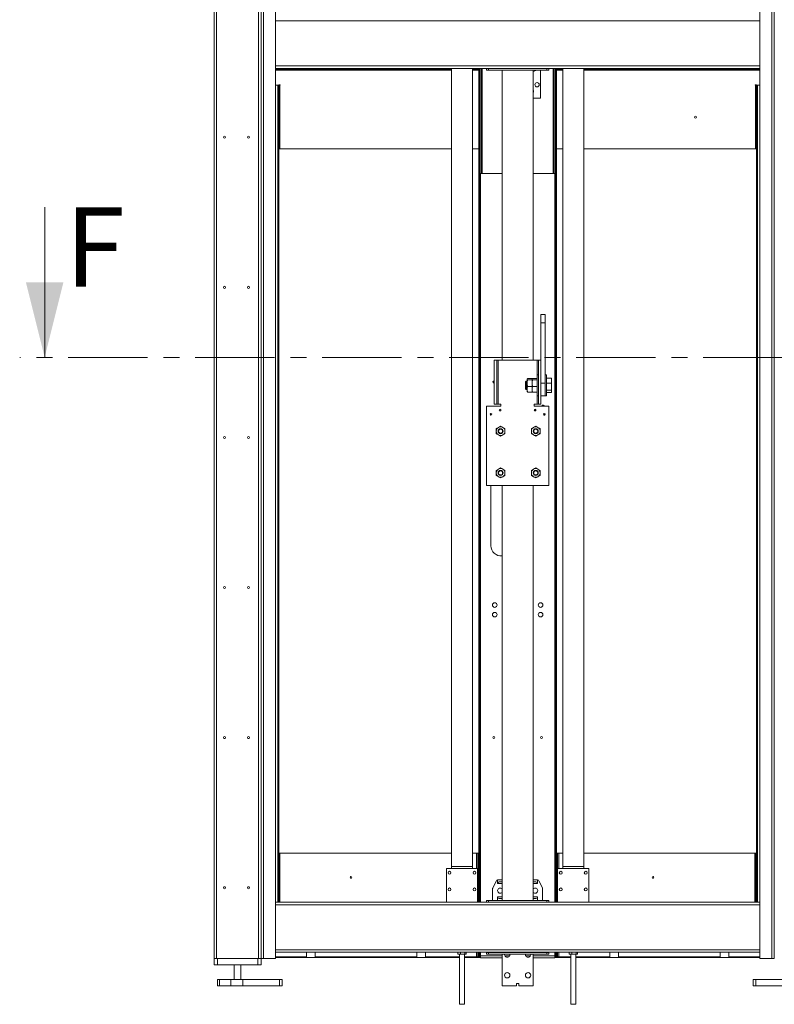
# Model space of a CAD drawing. Units: millimetres. Extents: x -486 to 290, y -92 to 457.
# Drawn here: x -486 to -426, y 236 to 315 of the extents above; entities that cross this region are included whole.
import ezdxf

# ---------------------------------------------------------------- set-up
doc = ezdxf.new("R2010")
doc.units = ezdxf.units.MM
doc.linetypes.add('CENTER', pattern=[10.16, 6.35, -1.27, 1.27, -1.27])
doc.styles.add('SLDTEXTSTYLE2', font='TXT', dxfattribs={"width": 0.75})

msp = doc.modelspace()

# ---------------------------------------------------------------- linework, layer by layer
at = {"color": 7, "linetype": 'Continuous', "lineweight": 15}
for p, q in [((-470.70333, 456.71351), (-470.70333, 240.04685)), ((-470.50333, 456.71351), (-470.50333, 240.04685)), ((-467.15333, 456.71351), (-467.15333, 240.04685)), ((-466.95333, 240.04685), (-466.95333, 452.04685)), ((-466.75333, 240.04685), (-466.75333, 452.04685)), ((-465.78666, 240.04685), (-465.78666, 452.04685)), ((-427.05333, 452.04685), (-427.05333, 240.04685)), ((-426.08666, 452.04685), (-426.08666, 240.04685)), ((-425.88666, 452.04685), (-425.88666, 240.04685)), ((-465.78666, 311.21351), (-427.05333, 311.21351)), ((-451.70333, 311.16351), (-465.78666, 311.16351)), ((-462.03666, 311.19685), (-462.03666, 311.21351)), ((-462.03666, 311.19685), (-462.03666, 311.16351)), ((-460.67272, 311.16352), (-460.67272, 311.16351)), ((-460.67272, 311.16352), (-459.76822, 311.16352)), ((-459.76822, 311.16352), (-459.76822, 311.16351)), ((-451.70333, 311.21351), (-451.70333, 247.41004)), ((-450.03666, 311.21351), (-450.03666, 247.41004)), ((-449.41999, 311.16351), (-450.03666, 311.16351)), ((-449.53666, 311.21351), (-449.53666, 311.19685)), ((-449.53666, 311.16351), (-449.53666, 311.19685)), ((-449.41999, 311.15656), (-449.53666, 311.15656)), ((-449.53666, 311.15656), (-449.53666, 311.08018)), ((-449.41999, 311.11073), (-449.53666, 311.11073)), ((-449.53666, 311.08018), (-449.53666, 311.04685)), ((-449.43666, 311.04685), (-449.53666, 311.04685)), ((-449.53666, 311.04685), (-449.53666, 247.21351)), ((-449.46999, 311.08989), (-449.46999, 311.04685)), ((-449.41999, 311.08989), (-449.46999, 311.08989)), ((-449.43666, 311.04685), (-449.43666, 247.21351)), ((-449.43666, 311.04685), (-449.41999, 311.04685)), ((-449.41999, 311.21351), (-449.41999, 302.81351)), ((-449.31999, 311.21351), (-449.31999, 302.81351)), ((-448.91999, 311.20518), (-448.91999, 311.21351)), ((-448.91999, 311.07185), (-448.91999, 311.20518)), ((-448.91999, 311.20518), (-448.75333, 311.20518)), ((-448.75333, 311.07185), (-448.91999, 311.07185)), ((-448.75333, 311.20518), (-448.75333, 311.07185)), ((-448.75333, 311.20518), (-444.08666, 311.20518)), ((-448.75333, 311.07185), (-444.08666, 311.07185)), ((-447.66999, 287.88018), (-447.66999, 311.07185)), ((-445.16999, 287.88018), (-445.16999, 311.07185)), ((-445.16999, 310.96991), (-445.15078, 310.97717)), ((-445.15078, 310.97717), (-444.91834, 311.07185)), ((-444.58666, 308.83018), (-444.58666, 311.07185)), ((-444.08666, 311.07185), (-444.08666, 311.20518)), ((-444.08666, 311.20518), (-443.91999, 311.20518)), ((-443.91999, 311.07185), (-444.08666, 311.07185)), ((-443.91999, 311.20518), (-443.91999, 311.21351)), ((-443.91999, 311.20518), (-443.91999, 311.07185)), ((-443.51999, 311.21351), (-443.51999, 302.81351)), ((-443.41999, 311.21351), (-443.41999, 302.81351)), ((-442.80333, 311.16351), (-443.41999, 311.16351)), ((-443.30333, 311.15656), (-443.41999, 311.15656)), ((-443.30333, 311.11073), (-443.41999, 311.11073)), ((-443.36999, 311.08989), (-443.41999, 311.08989)), ((-443.41999, 311.04685), (-443.40333, 311.04685)), ((-443.30333, 311.04685), (-443.40333, 311.04685)), ((-443.40333, 311.04685), (-443.40333, 247.21351)), ((-443.36999, 311.04685), (-443.36999, 311.08989)), ((-443.30333, 311.19685), (-443.30333, 311.21351)), ((-443.30333, 311.19685), (-443.30333, 311.16351)), ((-443.30333, 311.08018), (-443.30333, 311.15656)), ((-443.30333, 311.04685), (-443.30333, 311.08018)), ((-443.30333, 311.04685), (-443.30333, 247.21351)), ((-442.80333, 311.21351), (-442.80333, 247.41004)), ((-441.13666, 311.21351), (-441.13666, 247.41004)), ((-427.05333, 311.16351), (-441.13666, 311.16351)), ((-438.58417, 311.16352), (-438.58417, 311.16351)), ((-438.58417, 311.16352), (-436.95044, 311.16352)), ((-436.95044, 311.16352), (-436.95044, 311.16351)), ((-430.80333, 311.21351), (-430.80333, 311.19685)), ((-430.80333, 311.16351), (-430.80333, 311.19685)), ((-465.57446, 309.88018), (-465.78666, 309.88018)), ((-465.56999, 309.88018), (-465.57446, 309.88018)), ((-465.53666, 309.88018), (-465.56999, 309.88018)), ((-465.56999, 309.88018), (-465.56999, 244.54685)), ((-465.42833, 309.90518), (-465.53666, 309.90518)), ((-465.53666, 309.90518), (-465.53666, 309.88018)), ((-465.53666, 309.88018), (-465.48666, 309.88018)), ((-465.53666, 304.78018), (-465.53666, 309.88018)), ((-465.53666, 309.88018), (-465.53666, 244.54685)), ((-465.48666, 304.78018), (-465.48666, 309.88018)), ((-465.45333, 309.88018), (-465.48666, 309.88018)), ((-465.45333, 304.78018), (-465.45333, 309.88018)), ((-465.45333, 309.88018), (-465.42833, 309.88018)), ((-465.42833, 309.88018), (-465.42833, 309.90518)), ((-445.15888, 309.4462), (-445.16999, 309.50337)), ((-427.30333, 309.90518), (-427.41166, 309.90518)), ((-427.41166, 309.90518), (-427.41166, 309.88018)), ((-427.41166, 309.88018), (-427.38666, 309.88018)), ((-427.35333, 309.88018), (-427.38666, 309.88018)), ((-427.38666, 309.88018), (-427.38666, 304.78018)), ((-427.35333, 309.88018), (-427.35333, 304.78018)), ((-427.30333, 309.88018), (-427.35333, 309.88018)), ((-427.30333, 309.88018), (-427.30333, 309.90518)), ((-427.30333, 309.88018), (-427.30333, 304.78018)), ((-427.30333, 244.54685), (-427.30333, 309.88018)), ((-427.30333, 309.88018), (-427.26999, 309.88018)), ((-427.26999, 244.54685), (-427.26999, 309.88018)), ((-427.26553, 309.88018), (-427.26999, 309.88018)), ((-427.05333, 309.88018), (-427.26553, 309.88018)), ((-445.16999, 308.83018), (-444.58666, 308.83018)), ((-465.53666, 304.78018), (-465.48666, 304.78018)), ((-465.48666, 304.78018), (-465.45333, 304.78018)), ((-465.45333, 304.78018), (-451.70333, 304.78018)), ((-450.03666, 304.78018), (-449.53666, 304.78018)), ((-443.30333, 304.78018), (-442.80333, 304.78018)), ((-441.13666, 304.78018), (-427.38666, 304.78018)), ((-427.38666, 304.78018), (-427.35333, 304.78018)), ((-427.30333, 304.78018), (-427.35333, 304.78018)), ((-449.31999, 302.81351), (-449.41999, 302.81351)), ((-449.31999, 302.81351), (-449.26999, 302.81351)), ((-449.26999, 302.81351), (-447.66999, 302.81351)), ((-445.16999, 302.81351), (-443.56999, 302.81351)), ((-443.56999, 302.81351), (-443.51999, 302.81351)), ((-443.41999, 302.81351), (-443.51999, 302.81351)), ((-444.55333, 291.54685), (-444.21999, 291.54685)), ((-444.55333, 290.88018), (-444.55333, 291.54685)), ((-444.21999, 291.54685), (-444.21999, 290.88018)), ((-444.55333, 290.88018), (-444.55333, 286.04685)), ((-444.21999, 290.88018), (-444.55333, 290.88018)), ((-444.21999, 290.88018), (-444.21999, 286.04685)), ((-448.28666, 287.88018), (-448.08666, 287.88018)), ((-448.28666, 284.38018), (-448.28666, 287.88018)), ((-448.08666, 284.38018), (-448.08666, 287.88018)), ((-447.98666, 287.88018), (-448.08666, 287.88018)), ((-447.98666, 284.38018), (-447.98666, 287.88018)), ((-444.85333, 287.88018), (-447.98666, 287.88018)), ((-444.75333, 287.88018), (-444.85333, 287.88018)), ((-444.75333, 287.88018), (-444.75333, 284.38018)), ((-444.55333, 287.88018), (-444.75333, 287.88018)), ((-444.55333, 287.88018), (-444.55333, 284.38018)), ((-444.75333, 286.71351), (-444.85333, 286.71351)), ((-444.85333, 286.71351), (-444.85333, 285.04685)), ((-444.11999, 286.71351), (-444.21999, 286.71351)), ((-444.11999, 286.71351), (-444.11999, 285.04685)), ((-445.74499, 286.21351), (-445.78666, 286.17185)), ((-445.78666, 286.17185), (-445.78666, 285.60379)), ((-445.65333, 286.21351), (-445.74499, 286.21351)), ((-445.74499, 286.21351), (-445.74499, 285.5643)), ((-445.65141, 286.38732), (-445.65333, 286.38018)), ((-445.65333, 286.37345), (-445.65333, 286.38018)), ((-445.65333, 286.05604), (-445.65333, 286.37345)), ((-445.65333, 285.56276), (-445.65333, 286.05604)), ((-445.27405, 286.42064), (-445.6326, 286.42064)), ((-445.27405, 286.32627), (-445.6326, 286.32627)), ((-445.27405, 285.78581), (-445.6326, 285.78581)), ((-445.25333, 286.38018), (-445.25524, 286.38733)), ((-445.25141, 286.38732), (-445.25333, 286.38018)), ((-445.25333, 286.37988), (-445.25333, 286.37345)), ((-445.25333, 286.37345), (-445.25333, 286.05604)), ((-445.25333, 286.05604), (-445.25333, 285.56276)), ((-444.87405, 286.42064), (-445.2326, 286.42064)), ((-444.87405, 286.32627), (-445.2326, 286.32627)), ((-444.87405, 285.78581), (-445.2326, 285.78581)), ((-444.85333, 286.38018), (-444.85524, 286.38733)), ((-444.21999, 286.04685), (-444.55333, 286.04685)), ((-444.21999, 286.04685), (-444.21999, 285.04685)), ((-444.11999, 286.44619), (-443.73666, 286.44619)), ((-444.11999, 286.06457), (-443.73666, 286.06457)), ((-443.70333, 286.39707), (-443.70333, 286.42246)), ((-443.70333, 286.11368), (-443.70333, 286.39707)), ((-443.70333, 285.99172), (-443.70333, 286.11368)), ((-443.70333, 285.57141), (-443.70333, 285.99172)), ((-445.78666, 285.60379), (-445.78666, 285.58851)), ((-445.78666, 285.58851), (-445.74499, 285.54685)), ((-445.74499, 285.5643), (-445.74499, 285.54685)), ((-445.74499, 285.54685), (-445.65333, 285.54685)), ((-445.65333, 285.38018), (-445.65333, 285.56276)), ((-445.65333, 285.38018), (-445.65141, 285.37303)), ((-445.27405, 285.33972), (-445.6326, 285.33972)), ((-445.25524, 285.37303), (-445.25333, 285.38018)), ((-445.25333, 285.56276), (-445.25333, 285.38018)), ((-445.25333, 285.38018), (-445.25141, 285.37303)), ((-444.87405, 285.33972), (-445.2326, 285.33972)), ((-444.85524, 285.37303), (-444.85333, 285.38018)), ((-444.85333, 285.04685), (-444.75333, 285.04685)), ((-444.21999, 285.04685), (-444.55333, 285.04685)), ((-444.21999, 285.04685), (-444.11999, 285.04685)), ((-444.11999, 285.49856), (-443.73666, 285.49856)), ((-444.11999, 285.31417), (-443.73666, 285.31417)), ((-443.70333, 285.47483), (-443.70333, 285.57141)), ((-443.70333, 285.3379), (-443.70333, 285.47483)), ((-448.91999, 284.21351), (-448.91999, 277.88018)), ((-447.75333, 284.21351), (-448.91999, 284.21351)), ((-448.28666, 284.38018), (-448.08666, 284.38018)), ((-448.08666, 284.38018), (-447.98666, 284.38018)), ((-447.98666, 284.38018), (-447.75333, 284.38018)), ((-447.75333, 284.38018), (-447.75333, 284.21351)), ((-445.08666, 284.38018), (-444.85333, 284.38018)), ((-445.08666, 284.21351), (-445.08666, 284.38018)), ((-443.91999, 284.21351), (-445.08666, 284.21351)), ((-444.85333, 284.38018), (-444.75333, 284.38018)), ((-444.55333, 284.38018), (-444.75333, 284.38018)), ((-444.44215, 284.21691), (-444.44205, 284.21351)), ((-444.42931, 284.2169), (-444.42919, 284.21351)), ((-444.32148, 284.21351), (-444.32247, 284.22304)), ((-443.91999, 277.88018), (-443.91999, 284.21351)), ((-444.29322, 283.60518), (-444.26676, 283.60518)), ((-444.26676, 283.50185), (-444.29322, 283.50185)), ((-447.78666, 282.61766), (-447.96166, 282.51662)), ((-447.61166, 282.51662), (-447.78666, 282.61766)), ((-444.96999, 282.61766), (-445.14499, 282.51662)), ((-444.79499, 282.51662), (-444.96999, 282.61766)), ((-447.96166, 282.51662), (-448.13666, 282.41558)), ((-448.13666, 282.41558), (-448.13666, 282.21351)), ((-448.13666, 282.01144), (-447.96166, 281.9104)), ((-447.96166, 281.9104), (-447.78666, 281.80937)), ((-447.78666, 281.80937), (-447.61166, 281.9104)), ((-447.43666, 282.41558), (-447.61166, 282.51662)), ((-447.61166, 281.9104), (-447.43666, 282.01144)), ((-447.43666, 282.21351), (-447.43666, 282.41558)), ((-445.14499, 282.51662), (-445.31999, 282.41558)), ((-445.31999, 282.41558), (-445.31999, 282.21351)), ((-445.31999, 282.01144), (-445.14499, 281.9104)), ((-445.14499, 281.9104), (-444.96999, 281.80937)), ((-444.96999, 281.80937), (-444.79499, 281.9104)), ((-444.61999, 282.41558), (-444.79499, 282.51662)), ((-444.79499, 281.9104), (-444.61999, 282.01144)), ((-444.61999, 282.21351), (-444.61999, 282.41558)), ((-447.96166, 279.18329), (-448.13666, 279.08225)), ((-448.13666, 279.08225), (-448.13666, 278.88018)), ((-448.13666, 278.67811), (-447.96166, 278.57707)), ((-447.78666, 279.28432), (-447.96166, 279.18329)), ((-447.61166, 279.18329), (-447.78666, 279.28432)), ((-447.43666, 279.08225), (-447.61166, 279.18329)), ((-447.61166, 278.57707), (-447.43666, 278.67811)), ((-447.43666, 278.88018), (-447.43666, 279.08225)), ((-445.14499, 279.18329), (-445.31999, 279.08225)), ((-445.31999, 279.08225), (-445.31999, 278.88018)), ((-445.31999, 278.67811), (-445.14499, 278.57707)), ((-444.96999, 279.28432), (-445.14499, 279.18329)), ((-444.79499, 279.18329), (-444.96999, 279.28432)), ((-444.61999, 279.08225), (-444.79499, 279.18329)), ((-444.79499, 278.57707), (-444.61999, 278.67811)), ((-444.61999, 278.88018), (-444.61999, 279.08225)), ((-447.96166, 278.57707), (-447.78666, 278.47603)), ((-447.78666, 278.47603), (-447.61166, 278.57707)), ((-445.14499, 278.57707), (-444.96999, 278.47603)), ((-444.96999, 278.47603), (-444.79499, 278.57707)), ((-448.91999, 277.88018), (-443.91999, 277.88018)), ((-448.55333, 273.04685), (-448.55333, 277.88018)), ((-447.66999, 244.68851), (-447.66999, 277.88018)), ((-445.16999, 244.68851), (-445.16999, 277.88018)), ((-465.53666, 248.46351), (-465.48666, 248.46351)), ((-465.53666, 244.54685), (-465.53666, 248.46351)), ((-465.48666, 244.54685), (-465.48666, 248.46351)), ((-465.43666, 248.46351), (-465.48666, 248.46351)), ((-465.43666, 248.46351), (-460.34026, 248.46351)), ((-460.34026, 248.46352), (-460.34026, 248.46351)), ((-460.34026, 248.46352), (-460.16032, 248.46352)), ((-460.16032, 248.46352), (-460.16032, 248.46351)), ((-460.16032, 248.46351), (-451.70333, 248.46351)), ((-450.03666, 248.46351), (-449.70333, 248.46351)), ((-449.60333, 248.46351), (-449.70333, 248.46351)), ((-449.55333, 248.46351), (-449.60333, 248.46351)), ((-449.60333, 244.54685), (-449.60333, 248.46351)), ((-449.55333, 244.54685), (-449.55333, 248.46351)), ((-443.28666, 244.54685), (-443.28666, 248.46351)), ((-443.28666, 248.46351), (-443.23666, 248.46351)), ((-443.23666, 244.54685), (-443.23666, 248.46351)), ((-443.13666, 248.46351), (-443.23666, 248.46351)), ((-442.80333, 248.46351), (-443.13666, 248.46351)), ((-437.98417, 248.46351), (-441.13666, 248.46351)), ((-437.98417, 248.46352), (-437.98417, 248.46351)), ((-437.98417, 248.46352), (-437.56079, 248.46352)), ((-437.56079, 248.46352), (-437.56079, 248.46351)), ((-427.45333, 248.46351), (-437.56079, 248.46351)), ((-427.35333, 248.46351), (-427.45333, 248.46351)), ((-427.30333, 248.46351), (-427.35333, 248.46351)), ((-427.35333, 248.46351), (-427.35333, 244.54685)), ((-427.30333, 248.46351), (-427.30333, 244.54685)), ((-452.11999, 247.24338), (-452.11999, 244.54685)), ((-449.61999, 247.24338), (-452.11999, 247.24338)), ((-451.70333, 247.41004), (-450.03666, 247.41004)), ((-451.70333, 247.24338), (-451.70333, 247.41004)), ((-450.03666, 247.24338), (-450.03666, 247.41004)), ((-449.61999, 244.54685), (-449.61999, 247.24338)), ((-449.53666, 247.46351), (-449.55333, 247.46351)), ((-449.53666, 247.21351), (-449.43666, 247.21351)), ((-449.53666, 246.44685), (-449.53666, 247.21351)), ((-449.43666, 246.44685), (-449.43666, 247.21351)), ((-443.40333, 247.21351), (-443.40333, 246.44685)), ((-443.30333, 247.21351), (-443.40333, 247.21351)), ((-443.28666, 247.46351), (-443.30333, 247.46351)), ((-443.30333, 247.21351), (-443.30333, 246.44685)), ((-440.71999, 247.24338), (-443.21999, 247.24338)), ((-443.21999, 247.24338), (-443.21999, 244.54685)), ((-442.80333, 247.41004), (-441.13666, 247.41004)), ((-442.80333, 247.24338), (-442.80333, 247.41004)), ((-441.13666, 247.24338), (-441.13666, 247.41004)), ((-440.71999, 244.54685), (-440.71999, 247.24338)), ((-449.53666, 246.44685), (-449.43666, 246.44685)), ((-449.53666, 244.54685), (-449.53666, 246.44685)), ((-449.43666, 244.54685), (-449.43666, 246.44685)), ((-443.30333, 246.44685), (-443.40333, 246.44685)), ((-443.40333, 246.44685), (-443.40333, 244.54685)), ((-443.30333, 246.44685), (-443.30333, 244.54685)), ((-448.41999, 244.68851), (-448.41999, 245.6487)), ((-448.12351, 246.27314), (-448.40592, 245.70833)), ((-448.01999, 246.04685), (-448.01999, 246.34591)), ((-447.66999, 246.34685), (-448.00425, 246.34685)), ((-447.66999, 246.18018), (-447.88666, 246.18018)), ((-444.83573, 246.34685), (-445.16999, 246.34685)), ((-444.95333, 246.18018), (-445.16999, 246.18018)), ((-444.81999, 246.04685), (-444.81999, 246.34591)), ((-444.43407, 245.70833), (-444.71647, 246.27314)), ((-444.41999, 244.68851), (-444.41999, 245.6487)), ((-448.01999, 244.98018), (-448.01999, 244.68851)), ((-447.66999, 244.84685), (-447.88666, 244.84685)), ((-444.95333, 244.84685), (-445.16999, 244.84685)), ((-444.81999, 244.98018), (-444.81999, 244.68851)), ((-465.78666, 244.54685), (-427.05333, 244.54685)), ((-448.91999, 244.55518), (-448.91999, 244.68851)), ((-448.91999, 244.68851), (-448.75333, 244.68851)), ((-448.75333, 244.55518), (-448.91999, 244.55518)), ((-448.91999, 244.54685), (-448.91999, 244.55518)), ((-448.75333, 244.68851), (-448.75333, 244.55518)), ((-448.75333, 244.68851), (-444.08666, 244.68851)), ((-448.75333, 244.55518), (-444.08666, 244.55518)), ((-444.08666, 244.55518), (-444.08666, 244.68851)), ((-444.08666, 244.68851), (-443.91999, 244.68851)), ((-443.91999, 244.55518), (-444.08666, 244.55518)), ((-443.91999, 244.68851), (-443.91999, 244.55518)), ((-443.91999, 244.54685), (-443.91999, 244.55518)), ((-465.78666, 240.54685), (-427.05333, 240.54685)), ((-463.31999, 240.19685), (-465.78666, 240.19685)), ((-465.78666, 240.14685), (-451.06999, 240.14685)), ((-463.31999, 240.19685), (-463.31999, 240.54685)), ((-462.61999, 240.54685), (-462.61999, 240.19685)), ((-454.48666, 240.19685), (-462.61999, 240.19685)), ((-454.48666, 240.19685), (-454.48666, 240.54685)), ((-453.78666, 240.54685), (-453.78666, 240.19685)), ((-451.06999, 240.19685), (-453.78666, 240.19685)), ((-451.21174, 240.54685), (-451.21174, 240.41047)), ((-451.10179, 240.39804), (-451.21174, 240.41047)), ((-451.21174, 240.41047), (-451.19049, 240.40614)), ((-451.19114, 240.40371), (-451.16999, 240.39804)), ((-451.16999, 240.39804), (-451.10179, 240.39804)), ((-450.99183, 240.41047), (-451.10179, 240.39804)), ((-450.82095, 240.39804), (-451.10179, 240.39804)), ((-451.06999, 240.39804), (-451.06999, 236.39137)), ((-450.99183, 240.54685), (-450.99183, 240.41047)), ((-450.82095, 240.39804), (-450.99183, 240.41047)), ((-450.82095, 240.39804), (-450.58916, 240.39804)), ((-450.66999, 236.39137), (-450.66999, 240.39804)), ((-449.70333, 240.19685), (-450.66999, 240.19685)), ((-450.66999, 240.14685), (-449.38666, 240.14685)), ((-450.65008, 240.54685), (-450.65008, 240.41047)), ((-450.58916, 240.39804), (-450.65008, 240.41047)), ((-450.52824, 240.41047), (-450.58916, 240.39804)), ((-450.58916, 240.39804), (-450.56999, 240.39804)), ((-450.56999, 240.39804), (-450.54884, 240.40371)), ((-450.52824, 240.54685), (-450.52824, 240.41047)), ((-449.70333, 240.19685), (-449.60333, 240.19685)), ((-449.60333, 240.19685), (-449.60333, 240.54685)), ((-449.55333, 240.19685), (-449.60333, 240.19685)), ((-449.55333, 240.19685), (-449.55333, 240.54685)), ((-449.53666, 240.21351), (-449.53666, 240.54685)), ((-449.53666, 240.21351), (-449.43666, 240.21351)), ((-449.43666, 240.21351), (-449.43666, 240.54685)), ((-449.43666, 240.21351), (-449.38666, 240.21351)), ((-449.38666, 240.26351), (-449.38666, 240.21351)), ((-449.38666, 240.11351), (-449.38666, 240.21351)), ((-447.66999, 240.11351), (-449.38666, 240.11351)), ((-448.91999, 240.53851), (-448.91999, 240.54685)), ((-448.91999, 240.40518), (-448.91999, 240.53851)), ((-448.91999, 240.53851), (-448.75333, 240.53851)), ((-448.75333, 240.40518), (-448.91999, 240.40518)), ((-448.75333, 240.53851), (-448.75333, 240.40518)), ((-448.75333, 240.53851), (-444.08666, 240.53851)), ((-448.75333, 240.40518), (-444.08666, 240.40518)), ((-447.66999, 237.88018), (-447.66999, 240.40518)), ((-445.16999, 237.88018), (-445.16999, 240.40518)), ((-443.45333, 240.11351), (-445.16999, 240.11351)), ((-444.08666, 240.40518), (-444.08666, 240.53851)), ((-444.08666, 240.53851), (-443.91999, 240.53851)), ((-443.91999, 240.40518), (-444.08666, 240.40518)), ((-443.91999, 240.53851), (-443.91999, 240.54685)), ((-443.91999, 240.53851), (-443.91999, 240.40518)), ((-443.45333, 240.26351), (-443.45333, 240.21351)), ((-443.45333, 240.21351), (-443.40333, 240.21351)), ((-443.45333, 240.21351), (-443.45333, 240.11351)), ((-443.45333, 240.14685), (-442.16999, 240.14685)), ((-443.40333, 240.54685), (-443.40333, 240.21351)), ((-443.30333, 240.21351), (-443.40333, 240.21351)), ((-443.30333, 240.54685), (-443.30333, 240.21351)), ((-443.28666, 240.19685), (-443.28666, 240.54685)), ((-443.28666, 240.19685), (-443.23666, 240.19685)), ((-443.23666, 240.19685), (-443.23666, 240.54685)), ((-443.23666, 240.19685), (-443.13666, 240.19685)), ((-443.13666, 240.19685), (-442.16999, 240.19685)), ((-442.31174, 240.54685), (-442.31174, 240.41047)), ((-442.20179, 240.39804), (-442.31174, 240.41047)), ((-442.31174, 240.41047), (-442.29049, 240.40614)), ((-442.29114, 240.40371), (-442.26999, 240.39804)), ((-442.26999, 240.39804), (-442.20179, 240.39804)), ((-442.09183, 240.41047), (-442.20179, 240.39804)), ((-441.92095, 240.39804), (-442.20179, 240.39804)), ((-442.16999, 240.39804), (-442.16999, 236.39137)), ((-442.09183, 240.54685), (-442.09183, 240.41047)), ((-441.92095, 240.39804), (-442.09183, 240.41047)), ((-441.92095, 240.39804), (-441.68916, 240.39804)), ((-441.76999, 236.39137), (-441.76999, 240.39804)), ((-441.76999, 240.19685), (-439.05333, 240.19685)), ((-441.76999, 240.14685), (-427.05333, 240.14685)), ((-441.75008, 240.54685), (-441.75008, 240.41047)), ((-441.68916, 240.39804), (-441.75008, 240.41047)), ((-441.62824, 240.41047), (-441.68916, 240.39804)), ((-441.68916, 240.39804), (-441.66999, 240.39804)), ((-441.66999, 240.39804), (-441.64884, 240.40371)), ((-441.62824, 240.54685), (-441.62824, 240.41047)), ((-439.05333, 240.54685), (-439.05333, 240.19685)), ((-438.35333, 240.19685), (-438.35333, 240.54685)), ((-438.35333, 240.19685), (-430.21999, 240.19685)), ((-430.21999, 240.54685), (-430.21999, 240.19685)), ((-429.51999, 240.19685), (-429.51999, 240.54685)), ((-429.51999, 240.19685), (-427.05333, 240.19685)), ((-470.70333, 239.54685), (-470.70333, 240.04685)), ((-470.70333, 240.04685), (-470.50333, 240.04685)), ((-470.43666, 239.54685), (-470.70333, 239.54685)), ((-470.50333, 240.04685), (-467.15333, 240.04685)), ((-470.43666, 240.04685), (-470.43666, 239.54685)), ((-470.43666, 240.04685), (-467.21999, 240.04685)), ((-470.43666, 239.54685), (-467.21999, 239.54685)), ((-469.09499, 239.54685), (-469.09499, 238.38018)), ((-468.56166, 238.38018), (-468.56166, 239.54685)), ((-467.21999, 239.54685), (-467.21999, 240.04685)), ((-466.95333, 239.54685), (-467.21999, 239.54685)), ((-467.15333, 240.04685), (-466.95333, 240.04685)), ((-466.75333, 240.04685), (-466.95333, 240.04685)), ((-466.95333, 240.04685), (-466.95333, 239.54685)), ((-465.78666, 240.04685), (-466.75333, 240.04685)), ((-427.05333, 240.04685), (-426.08666, 240.04685)), ((-426.08666, 240.04685), (-425.88666, 240.04685)), ((-470.43691, 238.38018), (-470.43691, 237.88018)), ((-470.43691, 238.38018), (-470.26167, 238.38018)), ((-470.43691, 237.88018), (-470.26167, 237.88018)), ((-470.26167, 238.38018), (-470.26167, 237.88018)), ((-470.26167, 238.38018), (-469.36069, 238.38018)), ((-470.26167, 237.88018), (-469.36069, 237.88018)), ((-469.36069, 238.38018), (-469.36069, 237.88018)), ((-469.36069, 238.38018), (-468.41877, 238.38018)), ((-469.36069, 237.88018), (-468.41877, 237.88018)), ((-468.41877, 238.38018), (-468.41877, 237.88018)), ((-468.41877, 238.38018), (-465.4702, 238.38018)), ((-468.41877, 237.88018), (-465.4702, 237.88018)), ((-465.4702, 238.38018), (-465.4702, 237.88018)), ((-465.4702, 238.38018), (-465.25403, 238.38018)), ((-465.4702, 237.88018), (-465.25403, 237.88018)), ((-465.25403, 237.88018), (-465.25403, 238.38018)), ((-446.50333, 237.88018), (-447.66999, 237.88018)), ((-446.33666, 238.04685), (-446.50333, 238.04685)), ((-446.50333, 238.04685), (-446.50333, 237.88018)), ((-446.33666, 238.04685), (-446.33666, 237.88018)), ((-445.16999, 237.88018), (-446.33666, 237.88018)), ((-427.58596, 238.38018), (-427.58596, 237.88018)), ((-427.58596, 238.38018), (-427.36978, 238.38018)), ((-427.58596, 237.88018), (-427.36978, 237.88018)), ((-427.36978, 238.38018), (-427.36978, 237.88018)), ((-427.36978, 238.38018), (-424.42121, 238.38018)), ((-427.36978, 237.88018), (-424.42121, 237.88018)), ((-450.66999, 236.39137), (-451.06999, 236.39137)), ((-441.76999, 236.39137), (-442.16999, 236.39137))]:
    msp.add_line(p, q, dxfattribs=at)
at = {"color": 1, "linetype": 'Continuous', "lineweight": 15}
for p, q in [((-465.78666, 315.01351), (-427.05333, 315.01351)), ((-465.78666, 311.41351), (-427.05333, 311.41351)), ((-451.70333, 311.08018), (-465.78666, 311.08018)), ((-451.70333, 311.19685), (-462.03666, 311.19685)), ((-449.53666, 311.19685), (-450.03666, 311.19685)), ((-449.53666, 311.08018), (-450.03666, 311.08018)), ((-449.26999, 311.21351), (-449.26999, 302.81351)), ((-443.56999, 311.21351), (-443.56999, 302.81351)), ((-442.80333, 311.19685), (-443.30333, 311.19685)), ((-442.80333, 311.08018), (-443.30333, 311.08018)), ((-430.80333, 311.19685), (-441.13666, 311.19685)), ((-427.05333, 311.08018), (-441.13666, 311.08018)), ((-465.60333, 309.88018), (-465.60333, 244.54685)), ((-427.23666, 244.54685), (-427.23666, 309.88018)), ((-449.38666, 302.81351), (-449.38666, 244.54685)), ((-443.45333, 302.81351), (-443.45333, 244.54685)), ((-444.85333, 287.88018), (-444.85333, 286.71351)), ((-444.85333, 285.04685), (-444.85333, 284.38018)), ((-465.43666, 244.54685), (-465.43666, 248.46351)), ((-449.70333, 248.46351), (-449.70333, 247.24338)), ((-443.13666, 247.24338), (-443.13666, 248.46351)), ((-427.45333, 248.46351), (-427.45333, 244.54685)), ((-447.66999, 246.04685), (-448.01999, 246.04685)), ((-444.81999, 246.04685), (-445.16999, 246.04685)), ((-448.01999, 244.98018), (-447.66999, 244.98018)), ((-445.16999, 244.98018), (-444.81999, 244.98018)), ((-465.78666, 244.34685), (-427.05333, 244.34685)), ((-465.78666, 240.74685), (-427.05333, 240.74685)), ((-449.70333, 240.54685), (-449.70333, 240.19685)), ((-449.38666, 240.54685), (-449.38666, 240.26351)), ((-449.38666, 240.26351), (-447.66999, 240.26351)), ((-447.4359, 240.26351), (-447.07075, 240.26351)), ((-445.76923, 240.26351), (-445.40409, 240.26351)), ((-445.16999, 240.26351), (-443.45333, 240.26351)), ((-443.45333, 240.54685), (-443.45333, 240.26351)), ((-443.13666, 240.19685), (-443.13666, 240.54685))]:
    msp.add_line(p, q, dxfattribs=at)
at = {"color": 7, "linetype": 'Continuous', "lineweight": 0}
msp.add_line((-484.25959, 300.11658), (-484.25959, 288.11658), dxfattribs=at)
at = {"color": 7, "linetype": 'CENTER', "lineweight": 0}
msp.add_line((-384.58373, 288.11658), (-486.25959, 288.11658), dxfattribs=at)
at = {"color": 7, "linetype": 'Continuous', "lineweight": 15}
for centre, radius in [((-444.86333, 309.91351), 0.175), ((-432.18666, 307.31351), 0.075), ((-469.86999, 305.71351), 0.08333), ((-467.95333, 305.71351), 0.08333), ((-469.86999, 293.71351), 0.08333), ((-467.95333, 293.71351), 0.08333), ((-448.55333, 283.56351), 0.06667), ((-447.81999, 283.89685), 0.06667), ((-445.01999, 283.89685), 0.06667), ((-445.01999, 283.89685), 0.05167), ((-444.28666, 283.56351), 0.06667), ((-447.78666, 282.21351), 0.2), ((-447.78666, 282.21351), 0.16667), ((-444.96999, 282.21351), 0.2), ((-444.96999, 282.21351), 0.16667), ((-469.86999, 281.71351), 0.08333), ((-467.95333, 281.71351), 0.08333), ((-447.78666, 278.88018), 0.2), ((-447.78666, 278.88018), 0.16667), ((-444.96999, 278.88018), 0.2), ((-444.96999, 278.88018), 0.16667), ((-469.86999, 269.71351), 0.08333), ((-467.95333, 269.71351), 0.08333), ((-448.25333, 268.31351), 0.18333), ((-444.58666, 268.31351), 0.18333), ((-448.25333, 267.54685), 0.18333), ((-444.58666, 267.54685), 0.18333), ((-469.86999, 257.71351), 0.08333), ((-467.95333, 257.71351), 0.08333), ((-448.31999, 257.71351), 0.07667), ((-444.51999, 257.71351), 0.07667), ((-459.75333, 246.53018), 0.06667), ((-451.86999, 246.91004), 0.11667), ((-449.86999, 246.91004), 0.11667), ((-442.96999, 246.91004), 0.11667), ((-440.96999, 246.91004), 0.11667), ((-435.58666, 246.53018), 0.06667), ((-469.86999, 245.71351), 0.08333), ((-467.95333, 245.71351), 0.08333), ((-451.86999, 245.57671), 0.11667), ((-449.86999, 245.57671), 0.11667), ((-442.96999, 245.57671), 0.11667), ((-440.96999, 245.57671), 0.11667), ((-447.25333, 238.71351), 0.21667), ((-445.58666, 238.71351), 0.21667)]:
    msp.add_circle(centre, radius, dxfattribs=at)
for centre, radius, start, end in [((-445.58425, 309.36351), 0.43333, 342.9368469, 11), ((-448.31999, 286.14685), 0.07667, 64.2285383, 180), ((-448.31999, 286.14685), 0.07667, 180, 295.7714617), ((-444.38215, 284.21685), 0.08, 357.6119845, 182.3880155), ((-444.38215, 284.21685), 0.06, 356.8152615, 179.9364903), ((-444.38215, 284.21685), 0.04717, 355.9474502, 179.9364903), ((-444.27999, 283.55351), 0.05333, 104.3615116, 255.6384884), ((-444.27999, 283.55351), 0.05333, 284.3615116, 75.6384884), ((-447.78666, 282.21351), 0.35, 120, 180), ((-447.78666, 282.21351), 0.35, 180, 240), ((-447.78666, 282.21351), 0.35, 60, 120), ((-447.78666, 282.21351), 0.35, 240, 300), ((-447.78666, 282.21351), 0.35, 0, 60), ((-447.78666, 282.21351), 0.35, 300, 0), ((-444.96999, 282.21351), 0.35, 120, 180), ((-444.96999, 282.21351), 0.35, 180, 240), ((-444.96999, 282.21351), 0.35, 60, 120), ((-444.96999, 282.21351), 0.35, 240, 300), ((-444.96999, 282.21351), 0.35, 0, 60), ((-444.96999, 282.21351), 0.35, 300, 0), ((-447.78666, 278.88018), 0.35, 120, 180), ((-447.78666, 278.88018), 0.35, 180, 240), ((-447.78666, 278.88018), 0.35, 60, 120), ((-447.78666, 278.88018), 0.35, 0, 60), ((-447.78666, 278.88018), 0.35, 300, 0), ((-444.96999, 278.88018), 0.35, 120, 180), ((-444.96999, 278.88018), 0.35, 180, 240), ((-444.96999, 278.88018), 0.35, 60, 120), ((-444.96999, 278.88018), 0.35, 0, 60), ((-444.96999, 278.88018), 0.35, 300, 0), ((-447.78666, 278.88018), 0.35, 240, 300), ((-444.96999, 278.88018), 0.35, 240, 300), ((-447.75333, 273.04685), 0.8, 180, 275.9791568), ((-448.28666, 245.6487), 0.13333, 153.4349488, 180), ((-448.00425, 246.21351), 0.13333, 96.778652, 153.4349488), ((-447.81999, 245.48018), 0.20833, 43.9455196, 180), ((-448.00425, 246.21351), 0.13333, 90, 96.778652), ((-447.88666, 246.04685), 0.13333, 90, 180), ((-445.01999, 245.48018), 0.20833, 0, 136.0544804), ((-444.95333, 246.04685), 0.13333, 0, 90), ((-444.83573, 246.21351), 0.13333, 83.221348, 90), ((-444.83573, 246.21351), 0.13333, 26.5650512, 83.221348), ((-444.55333, 245.6487), 0.13333, 0, 26.5650512), ((-447.81999, 245.48018), 0.20833, 180, 316.0544804), ((-447.88666, 244.98018), 0.13333, 180, 270), ((-445.01999, 245.48018), 0.20833, 223.9455196, 0), ((-444.95333, 244.98018), 0.13333, 270, 0), ((-447.25333, 240.38018), 0.21667, 173.3741904, 6.6258096), ((-445.58666, 240.38018), 0.21667, 173.3741904, 6.6258096)]:
    msp.add_arc(centre, radius, start, end, dxfattribs=at)
for points, knots in [([(-445.65333, 286.37345), (-445.65231, 286.38133), (-445.65027, 286.39711), (-445.6385, 286.41278), (-445.6326, 286.42064)], [0, 0, 0, 0, 0.49879082, 1, 1, 1, 1]), ([(-445.6326, 286.32627), (-445.63848, 286.33409), (-445.65025, 286.34976), (-445.6523, 286.36555), (-445.65333, 286.37345)], [0, 0, 0, 0, 0.49896317, 1, 1, 1, 1]), ([(-445.65333, 286.05604), (-445.65231, 286.10113), (-445.65027, 286.19154), (-445.6385, 286.28129), (-445.6326, 286.32627)], [0, 0, 0, 0, 0.49879082, 1, 1, 1, 1]), ([(-445.6326, 285.78581), (-445.63848, 285.83059), (-445.65025, 285.92034), (-445.6523, 286.01074), (-445.65333, 286.05604)], [0, 0, 0, 0, 0.49896317, 1, 1, 1, 1]), ([(-445.65333, 285.56276), (-445.65231, 285.59998), (-445.65027, 285.6746), (-445.6385, 285.74868), (-445.6326, 285.78581)], [0, 0, 0, 0, 0.49879082, 1, 1, 1, 1]), ([(-445.27405, 286.42064), (-445.26818, 286.41282), (-445.2564, 286.39715), (-445.25435, 286.38136), (-445.25333, 286.37345)], [0, 0, 0, 0, 0.49896317, 1, 1, 1, 1]), ([(-445.25333, 286.37345), (-445.25434, 286.36558), (-445.25638, 286.3498), (-445.26815, 286.33412), (-445.27405, 286.32627)], [0, 0, 0, 0, 0.49879082, 1, 1, 1, 1]), ([(-445.27405, 286.32627), (-445.26818, 286.28149), (-445.2564, 286.19174), (-445.25435, 286.10133), (-445.25333, 286.05604)], [0, 0, 0, 0, 0.49896317, 1, 1, 1, 1]), ([(-445.25333, 286.05604), (-445.25434, 286.01095), (-445.25638, 285.92054), (-445.26815, 285.83079), (-445.27405, 285.78581)], [0, 0, 0, 0, 0.49879082, 1, 1, 1, 1]), ([(-445.27405, 285.78581), (-445.26818, 285.74885), (-445.2564, 285.67477), (-445.25435, 285.60015), (-445.25333, 285.56276)], [0, 0, 0, 0, 0.49896317, 1, 1, 1, 1]), ([(-445.25333, 286.37345), (-445.25231, 286.38133), (-445.25027, 286.39711), (-445.2385, 286.41278), (-445.2326, 286.42064)], [0, 0, 0, 0, 0.49879082, 1, 1, 1, 1]), ([(-445.2326, 286.32627), (-445.23848, 286.33409), (-445.25025, 286.34976), (-445.2523, 286.36555), (-445.25333, 286.37345)], [0, 0, 0, 0, 0.49896317, 1, 1, 1, 1]), ([(-445.25333, 286.05604), (-445.25087, 286.12665), (-445.24772, 286.21704), (-445.23532, 286.30665), (-445.2326, 286.32627)], [0, 0, 0, 0, 0.78109439, 1, 1, 1, 1]), ([(-445.2326, 285.78581), (-445.23848, 285.83059), (-445.25025, 285.92034), (-445.2523, 286.01074), (-445.25333, 286.05604)], [0, 0, 0, 0, 0.49896317, 1, 1, 1, 1]), ([(-445.25333, 285.56276), (-445.25231, 285.59998), (-445.25027, 285.6746), (-445.2385, 285.74868), (-445.2326, 285.78581)], [0, 0, 0, 0, 0.49879082, 1, 1, 1, 1]), ([(-444.87405, 286.42064), (-444.86785, 286.41282), (-444.85898, 286.40164), (-444.85706, 286.39038), (-444.85648, 286.387)], [0, 0, 0, 0, 0.69912323, 1, 1, 1, 1]), ([(-444.85333, 286.37345), (-444.85434, 286.36558), (-444.85638, 286.3498), (-444.86815, 286.33412), (-444.87405, 286.32627)], [0, 0, 0, 0, 0.49879082, 1, 1, 1, 1]), ([(-444.87405, 286.32627), (-444.87134, 286.30665), (-444.85893, 286.21704), (-444.85579, 286.12665), (-444.85333, 286.05604)], [0, 0, 0, 0, 0.21890561, 1, 1, 1, 1]), ([(-444.85333, 286.05604), (-444.85434, 286.01095), (-444.85638, 285.92054), (-444.86815, 285.83079), (-444.87405, 285.78581)], [0, 0, 0, 0, 0.49879082, 1, 1, 1, 1]), ([(-444.87405, 285.78581), (-444.86818, 285.74885), (-444.8564, 285.67477), (-444.85435, 285.60015), (-444.85333, 285.56276)], [0, 0, 0, 0, 0.49896317, 1, 1, 1, 1]), ([(-443.73666, 286.44619), (-443.73467, 286.44604), (-443.73025, 286.44573), (-443.72319, 286.44283), (-443.71483, 286.43633), (-443.70547, 286.42124), (-443.70337, 286.40707), (-443.70333, 286.39746), (-443.70333, 286.39707)], [0, 0, 0, 0, 0.06780921, 0.1503157, 0.27540138, 0.50373789, 0.97994929, 1, 1, 1, 1]), ([(-443.70333, 286.11368), (-443.70356, 286.10877), (-443.7041, 286.09701), (-443.70887, 286.08294), (-443.71711, 286.07259), (-443.72341, 286.06784), (-443.73031, 286.06504), (-443.73459, 286.06472), (-443.73666, 286.06457)], [0, 0, 0, 0, 0.2539169, 0.60765227, 0.73071097, 0.85455656, 0.92972899, 1, 1, 1, 1]), ([(-443.73666, 286.06457), (-443.73467, 286.06436), (-443.73025, 286.06388), (-443.72319, 286.05958), (-443.71483, 286.04995), (-443.70547, 286.02756), (-443.70337, 286.00654), (-443.70333, 285.9923), (-443.70333, 285.99172)], [0, 0, 0, 0, 0.06780921, 0.1503157, 0.27540138, 0.50373789, 0.97994929, 1, 1, 1, 1]), ([(-445.6326, 285.33972), (-445.63532, 285.35591), (-445.64772, 285.42988), (-445.65087, 285.50449), (-445.65333, 285.56276)], [0, 0, 0, 0, 0.21890561, 1, 1, 1, 1]), ([(-445.65019, 285.37336), (-445.64961, 285.37001), (-445.64769, 285.35875), (-445.63883, 285.34757), (-445.6326, 285.33972)], [0, 0, 0, 0, 0.29773118, 1, 1, 1, 1]), ([(-445.25333, 285.56276), (-445.25579, 285.50449), (-445.25893, 285.42988), (-445.27134, 285.35591), (-445.27405, 285.33972)], [0, 0, 0, 0, 0.78109439, 1, 1, 1, 1]), ([(-445.27405, 285.33972), (-445.26785, 285.34753), (-445.25898, 285.35871), (-445.25706, 285.36997), (-445.25648, 285.37336)], [0, 0, 0, 0, 0.69912323, 1, 1, 1, 1]), ([(-445.2326, 285.33972), (-445.23848, 285.37668), (-445.25025, 285.45076), (-445.2523, 285.52538), (-445.25333, 285.56276)], [0, 0, 0, 0, 0.498963166, 1, 1, 1, 1]), ([(-445.25019, 285.37336), (-445.24961, 285.37001), (-445.24769, 285.35875), (-445.23883, 285.34757), (-445.2326, 285.33972)], [0, 0, 0, 0, 0.29773118, 1, 1, 1, 1]), ([(-444.85333, 285.56276), (-444.85434, 285.52554), (-444.85638, 285.45093), (-444.86815, 285.37685), (-444.87405, 285.33972)], [0, 0, 0, 0, 0.49879082, 1, 1, 1, 1]), ([(-444.87405, 285.33972), (-444.86785, 285.34753), (-444.85898, 285.35871), (-444.85706, 285.36997), (-444.85648, 285.37336)], [0, 0, 0, 0, 0.69912323, 1, 1, 1, 1]), ([(-443.70333, 285.57141), (-443.70356, 285.56412), (-443.7041, 285.54668), (-443.70887, 285.52581), (-443.71711, 285.51045), (-443.72341, 285.50341), (-443.73031, 285.49926), (-443.73459, 285.49879), (-443.73666, 285.49856)], [0, 0, 0, 0, 0.2539169, 0.60765227, 0.73071097, 0.85455656, 0.92972899, 1, 1, 1, 1]), ([(-443.73666, 285.49856), (-443.73613, 285.49856), (-443.73349, 285.49853), (-443.72827, 285.49802), (-443.72085, 285.49627), (-443.71207, 285.4922), (-443.70466, 285.48478), (-443.70382, 285.47849), (-443.70333, 285.47483)], [0, 0, 0, 0, 0.01818189, 0.08989181, 0.18149257, 0.32860205, 0.61004083, 1, 1, 1, 1]), ([(-443.70333, 285.3379), (-443.70389, 285.33384), (-443.70469, 285.3281), (-443.71182, 285.32104), (-443.71839, 285.31737), (-443.72606, 285.31513), (-443.73186, 285.31426), (-443.73553, 285.31419), (-443.73666, 285.31417)], [0, 0, 0, 0, 0.43130395, 0.60958207, 0.78899628, 0.87485381, 0.96150587, 1, 1, 1, 1]), ([(-448.13666, 282.21351), (-448.13666, 282.16138), (-448.13666, 282.09378), (-448.13666, 282.02677), (-448.13666, 282.01144)], [0, 0, 0, 0, 0.771282629, 1, 1, 1, 1]), ([(-447.43666, 282.01144), (-447.43666, 282.02677), (-447.43666, 282.09378), (-447.43666, 282.16138), (-447.43666, 282.21351)], [0, 0, 0, 0, 0.228717371, 1, 1, 1, 1]), ([(-445.31999, 282.21351), (-445.31999, 282.16138), (-445.31999, 282.09378), (-445.31999, 282.02677), (-445.31999, 282.01144)], [0, 0, 0, 0, 0.77128263, 1, 1, 1, 1]), ([(-444.61999, 282.01144), (-444.61999, 282.02677), (-444.61999, 282.09378), (-444.61999, 282.16138), (-444.61999, 282.21351)], [0, 0, 0, 0, 0.22871737, 1, 1, 1, 1]), ([(-448.13666, 278.88018), (-448.13666, 278.82804), (-448.13666, 278.76045), (-448.13666, 278.69343), (-448.13666, 278.67811)], [0, 0, 0, 0, 0.771282629, 1, 1, 1, 1]), ([(-447.43666, 278.67811), (-447.43666, 278.69343), (-447.43666, 278.76045), (-447.43666, 278.82804), (-447.43666, 278.88018)], [0, 0, 0, 0, 0.228717371, 1, 1, 1, 1]), ([(-445.31999, 278.88018), (-445.31999, 278.82804), (-445.31999, 278.76045), (-445.31999, 278.69343), (-445.31999, 278.67811)], [0, 0, 0, 0, 0.77128263, 1, 1, 1, 1]), ([(-444.61999, 278.67811), (-444.61999, 278.69343), (-444.61999, 278.76045), (-444.61999, 278.82804), (-444.61999, 278.88018)], [0, 0, 0, 0, 0.22871737, 1, 1, 1, 1]), ([(-450.65008, 240.41047), (-450.66306, 240.40877), (-450.71973, 240.40134), (-450.77689, 240.39948), (-450.82095, 240.39804)], [0, 0, 0, 0, 0.22907088, 1, 1, 1, 1]), ([(-441.75008, 240.41047), (-441.76306, 240.40877), (-441.81973, 240.40134), (-441.87689, 240.39948), (-441.92095, 240.39804)], [0, 0, 0, 0, 0.22907088, 1, 1, 1, 1])]:
    msp.add_open_spline(points, degree=3, knots=knots, dxfattribs=at)
at = {"color": 7, "linetype": 'Continuous', "lineweight": 0}
msp.add_solid([(-484.25959, 288.11658), (-482.75959, 294.11658), (-485.75959, 294.11658)], dxfattribs=at)

# ---------------------------------------------------------------- texts
at = {"color": 7, "linetype": 'Continuous', "insert": (-482.61823, 300.11658), "char_height": 6.35, "attachment_point": 1, "style": 'SLDTEXTSTYLE2'}
msp.add_mtext('F', dxfattribs=at)

doc.saveas('drawing.dxf')
